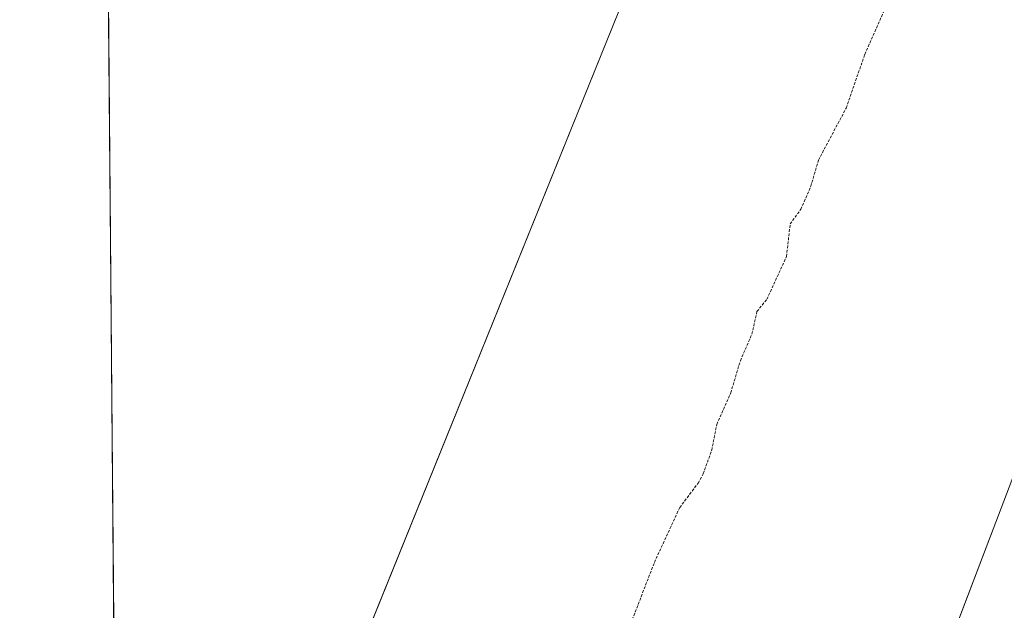
# Model space of a CAD drawing. Units: metres. Extents: x 559920 to 563377, y 4700931 to 4703274.
# Drawn here: x 559932 to 560111, y 4701243 to 4701350 of the extents above; entities that cross this region are included whole.
import ezdxf

# ---------------------------------------------------------------- set-up
doc = ezdxf.new("R2010")
doc.units = ezdxf.units.M
doc.header["$MEASUREMENT"] = 0
doc.linetypes.add('TRAZOS', pattern=[0.75, 0.5, -0.25])
for name, color, linetype, lineweight in [('Comarca CxS', 133, 'Continuous', 0), ('Comunidad Autónoma CxS', 142, 'Continuous', 0), ('Cultivos leñosos', 92, 'Continuous', 0), ('Cultivos leñosos CxS', 92, 'Continuous', 0), ('Curva de nivel auxiliar', 36, 'TRAZOS', 0), ('Municipio CxS', 142, 'Continuous', 0), ('Provincia CxS', 1, 'Continuous', 0)]:
    doc.layers.add(name, color=color, linetype=linetype, lineweight=lineweight)

msp = doc.modelspace()

# ---------------------------------------------------------------- linework, layer by layer
at = {"layer": 'Comarca CxS', "color": 133, "linetype": 'Continuous', "lineweight": 0}
msp.add_polyline3d([(563377.48, 4700960.88, 367.56), (559951.49, 4700930.86, 347.57), (559931.7, 4703244.01, 378.53), (563356.54, 4703274.04, 374.37), (563377.48, 4700960.88, 367.56)], close=True, dxfattribs=at)
msp.add_polyline3d([(563377.48, 4700960.88, 367.56), (559951.49, 4700930.86, 347.57), (559931.7, 4703244.01, 378.53), (563356.54, 4703274.04, 374.37), (563377.48, 4700960.88, 367.56)], close=True, dxfattribs=at)
at = {"layer": 'Comunidad Autónoma CxS', "color": 142, "linetype": 'Continuous', "lineweight": 0}
msp.add_polyline3d([(563377.48, 4700960.88, 367.56), (559951.49, 4700930.86, 347.57), (559931.7, 4703244.01, 378.53), (561252.07, 4703255.59, 413.58), (563356.54, 4703274.04, 374.37), (563363.74, 4702478.27, 369.58), (563377.48, 4700960.88, 367.56)], close=True, dxfattribs=at)
msp.add_polyline3d([(563377.48, 4700960.88, 367.56), (559951.49, 4700930.86, 347.57), (559931.7, 4703244.01, 378.53), (561252.07, 4703255.59, 413.58), (563356.54, 4703274.04, 374.37), (563363.74, 4702478.27, 369.58), (563377.48, 4700960.88, 367.56)], close=True, dxfattribs=at)
at = {"layer": 'Cultivos leñosos', "color": 92, "linetype": 'Continuous', "lineweight": 0}
for points in [[(560014.11, 4701214.99, 347.66), (559988.51, 4701222.31, 347.83), (559989.01, 4701223.54, 347.89), (559989.9, 4701225.73, 347.93), (560053.75, 4701383.67, 348.01), (560054.42, 4701385.32, 348.04), (560055.16, 4701386.99, 348.11)], [(560014.11, 4701214.99, 347.66), (559988.51, 4701222.31, 347.83), (559989.01, 4701223.54, 347.89), (559989.9, 4701225.73, 347.93), (560053.75, 4701383.67, 348.01), (560054.42, 4701385.32, 348.04), (560055.16, 4701386.99, 348.11)], [(559948.9, 4701233.77, 347.97), (559948.89, 4701234.13, 347.97), (559948.87, 4701236.55, 347.98), (559947.88, 4701353.07, 348.47), (559947.85, 4701356.5, 348.65), (559947.84, 4701357.03, 348.68)], [(560190.62, 4701172.53, 347.25), (560151.25, 4701182.17, 347.24), (560086.49, 4701198.03, 347.21), (560086.79, 4701198.81, 347.2), (560087.63, 4701201.01, 347.25), (560144, 4701349.08, 347.69), (560144.6, 4701350.63, 347.71), (560145.21, 4701353.12, 347.68)], [(560190.62, 4701172.53, 347.25), (560151.25, 4701182.17, 347.24), (560086.49, 4701198.03, 347.21), (560086.79, 4701198.81, 347.2), (560087.63, 4701201.01, 347.25), (560144, 4701349.08, 347.69), (560144.6, 4701350.63, 347.71), (560145.21, 4701353.12, 347.68)]]:
    msp.add_polyline3d(points, dxfattribs=at)
at = {"layer": 'Cultivos leñosos CxS', "color": 92, "linetype": 'Continuous', "lineweight": 0}
msp.add_polyline3d([(560055.16, 4701386.99, 348.11), (560054.42, 4701385.32, 348.04), (559988.51, 4701222.31, 347.83), (560014.11, 4701214.99, 347.66), (559986.62, 4701103.34, 347.65), (559949.94, 4701112.03, 347.78), (559949.81, 4701127.5, 347.77), (559976.96, 4701226.75, 347.94), (559948.9, 4701233.77, 347.97), (559947.84, 4701357.03, 348.68), (559986.27, 4701412.78, 348.87), (560027.1, 4701397.53, 348.22), (560055.16, 4701386.99, 348.11)], close=True, dxfattribs=at)
for points in [[(559988.51, 4701222.31, 347.83), (560054.42, 4701385.32, 348.04), (560055.16, 4701386.99, 348.11), (560143.72, 4701353.71, 347.62), (560145.22, 4701353.12, 347.68), (560145.22, 4701353.12, 347.68), (560144.6, 4701350.63, 347.71), (560086.49, 4701198.03, 347.21)], [(560255.22, 4701156.7, 347.19), (560190.62, 4701172.52, 347.25), (560151.25, 4701182.17, 347.24), (560086.49, 4701198.03, 347.21), (560144.6, 4701350.63, 347.71), (560145.22, 4701353.12, 347.68), (560152.57, 4701350.23, 347.7), (560159.03, 4701346.94, 347.8), (560159.21, 4701346.85, 347.81), (560165.87, 4701344.02, 347.49), (560166.67, 4701343.62, 347.42), (560166.84, 4701343.54, 347.42), (560170.45, 4701342, 347.73), (560172.03, 4701341.32, 347.8), (560173.2, 4701340.64, 347.75), (560173.68, 4701340.41, 347.73), (560194.3, 4701332.86, 347.67), (560215.5, 4701325.23, 347.64), (560235.65, 4701317.76, 347.58), (560246.53, 4701313.55, 347.38)]]:
    msp.add_polyline3d(points, dxfattribs=at)
at = {"layer": 'Curva de nivel auxiliar', "color": 36, "linetype": 'TRAZOS', "lineweight": 0}
msp.add_polyline3d([(560041.16, 4701235.22, 347.5), (560047.34, 4701251.27, 347.5), (560051.95, 4701261.26, 347.5), (560055.3, 4701265.71, 347.5), (560056.22, 4701267.4, 347.5), (560057.79, 4701271.7, 347.5), (560058.69, 4701276.42, 347.5), (560061.24, 4701282.16, 347.5), (560063, 4701288.04, 347.5), (560065.11, 4701292.88, 347.5), (560066.03, 4701297, 347.5), (560067.84, 4701299.25, 347.5), (560071.41, 4701307.03, 347.5), (560072.08, 4701312.97, 347.5), (560074.02, 4701315.63, 347.5), (560075.84, 4701319.83, 347.5), (560077.24, 4701324.62, 347.5), (560082.28, 4701334.09, 347.5), (560085.68, 4701343.88, 347.5), (560093.42, 4701361.46, 347.5), (560094.46, 4701362.82, 347.5), (560095.21, 4701363.22, 347.5)], dxfattribs=at)
at = {"layer": 'Municipio CxS', "color": 142, "linetype": 'Continuous', "lineweight": 0}
msp.add_polyline3d([(563377.48, 4700960.88, 367.56), (559951.49, 4700930.86, 347.57), (559931.7, 4703244.01, 378.53)], dxfattribs=at)
msp.add_polyline3d([(563377.48, 4700960.88, 367.56), (559951.49, 4700930.86, 347.57), (559931.7, 4703244.01, 378.53)], dxfattribs=at)
at = {"layer": 'Provincia CxS', "color": 1, "linetype": 'Continuous', "lineweight": 0}
msp.add_polyline3d([(563377.48, 4700960.88, 367.56), (559951.49, 4700930.86, 347.57), (559931.7, 4703244.01, 378.53), (561252.07, 4703255.59, 413.58), (563356.54, 4703274.04, 374.37), (563363.74, 4702478.27, 369.58), (563377.48, 4700960.88, 367.56)], close=True, dxfattribs=at)
msp.add_polyline3d([(563377.48, 4700960.88, 367.56), (559951.49, 4700930.86, 347.57), (559931.7, 4703244.01, 378.53), (561252.07, 4703255.59, 413.58), (563356.54, 4703274.04, 374.37), (563363.74, 4702478.27, 369.58), (563377.48, 4700960.88, 367.56)], close=True, dxfattribs=at)

doc.saveas('drawing.dxf')
